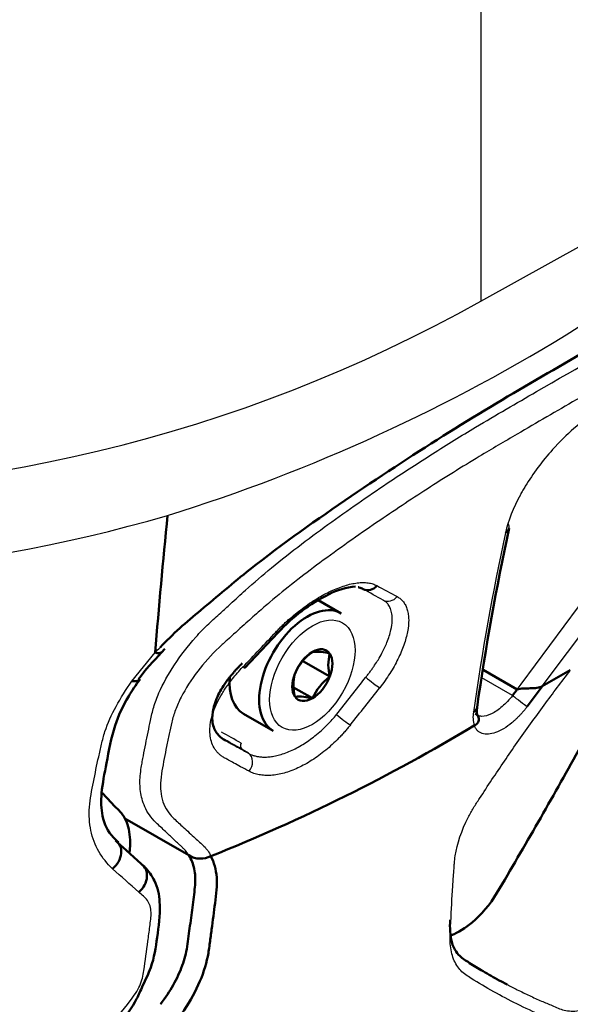
# Model space of a CAD drawing. Units: millimetres. Extents: x 340 to 2213, y -54 to 1845.
# Drawn here: x 1466 to 1488, y 170 to 210 of the extents above; entities that cross this region are included whole.
import ezdxf

# ---------------------------------------------------------------- set-up
doc = ezdxf.new("R2010")
doc.units = ezdxf.units.MM
for name, color, linetype in [('39-21-2633_-_SKE', 7, 'Continuous'), ('39-21-2636_-_PRE', 7, 'Continuous'), ('DIN_7984_-_KOV_-', 7, 'Continuous')]:
    doc.layers.add(name, color=color, linetype=linetype)

msp = doc.modelspace()

# ---------------------------------------------------------------- linework, layer by layer
at = {"layer": '39-21-2633_-_SKE', "color": 7, "linetype": 'Continuous', "lineweight": 25}
for p, q in [((1484.731, 250.845), (1484.731, 198.668)), ((1484.729, 198.669), (1488.949, 201.016)), ((1470.586, 183.252), (1471.528, 184.412))]:
    msp.add_line(p, q, dxfattribs=at)
at = {"layer": '39-21-2633_-_SKE', "color": 7, "linetype": 'Continuous', "lineweight": 50}
for p, q in [((1471.785, 184.41), (1471.915, 184.561)), ((1470.209, 176.518), (1470.952, 175.835))]:
    msp.add_line(p, q, dxfattribs=at)
at = {"layer": '39-21-2633_-_SKE', "color": 7, "linetype": 'Continuous', "lineweight": 25}
for centre, radius, start, end in [((1455.098, 251.476), 60.553, 236.6465, 299.29822), ((1455.152, 247.598), 60.041, 236.52878, 286.32545), ((1450.789, 258.333), 71.579, 287.26147, 301.96704), ((1169.218, -165.221), 454.457, 48.41339, 48.59335)]:
    msp.add_arc(centre, radius, start, end, dxfattribs=at)
at = {"layer": '39-21-2633_-_SKE', "color": 7, "linetype": 'Continuous', "lineweight": 50}
for centre, radius, start, end in [((1721.666, 164.719), 250.912, 174.22218, 175.49884), ((1479.291, 176.925), 10.601, 135.0941, 142.8213), ((1473.491, 180.395), 5.079, 225.2156, 229.7481)]:
    msp.add_arc(centre, radius, start, end, dxfattribs=at)
for points, knots in [([(1471.725, 184.623), (1472.23, 185.155), (1472.795, 185.65), (1474.044, 186.687), (1474.698, 187.252), (1476.71, 188.842), (1478.106, 189.826), (1480.838, 191.685), (1482.158, 192.546), (1484.733, 194.158), (1485.983, 194.9), (1489.665, 197.032), (1492.097, 198.429), (1496.98, 201.226), (1499.42, 202.625), (1511.616, 209.625), (1521.368, 215.227), (1550.602, 232.046), (1570.066, 243.273), (1589.52, 254.508)], [0.0018236, 0.0018236, 0.0018236, 0.0018236, 0.015625, 0.015625, 0.03125, 0.03125, 0.0625, 0.0625, 0.09375, 0.09375, 0.125, 0.125, 0.1875, 0.1875, 0.25, 0.25, 0.5, 0.5, 1, 1, 1, 1]), ([(1470.041, 176.714), (1469.965, 176.782), (1469.63, 177.089), (1469.354, 177.687), (1469.31, 178.718), (1469.58, 180.036), (1469.804, 181.339), (1470.318, 182.474), (1470.736, 183.083), (1470.915, 183.339)], [0, 0, 0, 0, 0.044029, 0.226767, 0.374607, 0.540056, 0.746107, 0.908281, 1, 1, 1, 1]), ([(1470.586, 183.252), (1470.671, 183.24), (1470.745, 183.246), (1470.846, 183.285), (1470.879, 183.313), (1470.9, 183.349)], [0, 0, 0, 0, 0.25, 0.25, 0.4447759, 0.4447759, 0.4447759, 0.4447759]), ([(1469.796, 175.638), (1469.893, 175.717), (1469.977, 175.817), (1470.099, 176.033), (1470.138, 176.15), (1470.16, 176.374), (1470.144, 176.481), (1470.063, 176.663), (1469.997, 176.739), (1469.913, 176.79)], [0, 0, 0, 0, 0.25, 0.25, 0.5, 0.5, 0.75, 0.75, 1, 1, 1, 1]), ([(1470.865, 174.692), (1470.958, 174.774), (1471.037, 174.874), (1471.15, 175.088), (1471.185, 175.203), (1471.201, 175.424), (1471.184, 175.53), (1471.1, 175.71), (1471.035, 175.784), (1470.952, 175.835)], [0, 0, 0, 0, 0.25, 0.25, 0.5, 0.5, 0.75, 0.75, 1, 1, 1, 1]), ([(1471.011, 170.888), (1471.145, 171.159), (1471.452, 171.784), (1471.62, 172.926), (1471.761, 174.024), (1471.639, 174.989), (1471.237, 175.596), (1471.052, 175.757), (1470.983, 175.815)], [0, 0, 0, 0, 0.13844, 0.373661, 0.636505, 0.81149, 0.941351, 1, 1, 1, 1]), ([(1468.593, 159.188), (1468.544, 159.223), (1468.189, 159.479), (1467.736, 160.216), (1467.309, 161.473), (1467.238, 162.977), (1467.546, 164.695), (1468.264, 166.522), (1469.27, 168.436), (1470.583, 169.855), (1470.929, 170.694), (1471.011, 170.888)], [0, 0, 0, 0, 0.015206, 0.126937, 0.243493, 0.376105, 0.51246, 0.654157, 0.801774, 0.960394, 1, 1, 1, 1])]:
    msp.add_open_spline(points, degree=3, knots=knots, dxfattribs=at)
at = {"layer": '39-21-2633_-_SKE', "color": 7, "linetype": 'Continuous', "lineweight": 25}
msp.add_open_spline([(1471.528, 184.41), (1471.592, 184.482), (1471.658, 184.553), (1471.725, 184.623)], degree=3, dxfattribs=at)
at = {"layer": '39-21-2633_-_SKE', "color": 7, "linetype": 'Continuous', "lineweight": 50}
msp.add_open_spline([(1471.529, 184.41), (1471.644, 184.37), (1471.728, 184.378), (1471.764, 184.428)], degree=3, dxfattribs=at)
at = {"layer": '39-21-2633_-_SKE', "color": 7, "linetype": 'Continuous', "lineweight": 25}
for points, knots in [([(1469.796, 175.638), (1469.578, 175.848), (1469.387, 176.079), (1469.166, 176.469), (1469.103, 176.605), (1468.996, 176.89), (1468.952, 177.04), (1468.855, 177.496), (1468.835, 177.814), (1468.889, 178.477), (1468.957, 178.82), (1469.089, 179.502), (1469.16, 179.842), (1469.273, 180.353), (1469.311, 180.522), (1469.39, 180.862), (1469.433, 181.032), (1469.599, 181.548), (1469.754, 181.89), (1470.127, 182.571), (1470.345, 182.912), (1470.586, 183.252)], [0, 0, 0, 0, 0.125, 0.125, 0.1875, 0.1875, 0.25, 0.25, 0.375, 0.375, 0.5, 0.5, 0.625, 0.625, 0.6875, 0.6875, 0.75, 0.75, 0.875, 0.875, 1, 1, 1, 1]), ([(1469.762, 157.181), (1469.038, 157.5), (1468.412, 157.981), (1467.458, 159.162), (1467.118, 159.879), (1466.827, 161.424), (1466.903, 162.253), (1467.001, 163.883), (1467.032, 164.7), (1467.609, 166.339), (1468.047, 167.173), (1468.919, 168.346), (1469.254, 168.726), (1469.886, 169.501), (1470.21, 169.886), (1470.669, 170.478), (1470.803, 170.687), (1470.993, 171.102), (1471.044, 171.31), (1471.123, 171.909), (1471.179, 172.307), (1471.258, 172.901), (1471.284, 173.098), (1471.335, 173.491), (1471.371, 173.693), (1471.35, 174.054), (1471.304, 174.222), (1471.118, 174.485), (1470.986, 174.584), (1470.865, 174.692)], [0, 0, 0, 0, 0.125, 0.125, 0.25, 0.25, 0.375, 0.375, 0.5, 0.5, 0.625, 0.625, 0.6875, 0.6875, 0.75, 0.75, 0.78125, 0.78125, 0.8125, 0.8125, 0.875, 0.875, 0.90625, 0.90625, 0.9375, 0.9375, 0.96875, 0.96875, 1, 1, 1, 1])]:
    msp.add_open_spline(points, degree=3, knots=knots, dxfattribs=at)
at = {"layer": '39-21-2636_-_PRE', "color": 7, "linetype": 'Continuous', "lineweight": 25}
for p, q in [((1487.222, 183.044), (1497.497, 196.783)), ((1486.368, 183.135), (1490.09, 188.152)), ((1486.02, 182.667), (1484.77, 183.384)), ((1486.21, 182.92), (1486.368, 183.135)), ((1475.306, 180.326), (1475.054, 180.486))]:
    msp.add_line(p, q, dxfattribs=at)
at = {"layer": '39-21-2636_-_PRE', "color": 7, "linetype": 'Continuous', "lineweight": 50}
for p, q in [((1475.162, 183.792), (1476.504, 185.22)), ((1486.209, 182.92), (1484.823, 183.716)), ((1487.223, 183.043), (1488.362, 183.698)), ((1487.224, 183.042), (1486.616, 182.228)), ((1486.209, 182.92), (1486.02, 182.667)), ((1474.339, 180.867), (1474.351, 180.86)), ((1472.892, 176.186), (1470.298, 177.684))]:
    msp.add_line(p, q, dxfattribs=at)
for centre, radius, start, end in [((1587.299, 167.543), 103.758, 167.80906, 171.88589), ((1479.85, 184.372), 2.723, 94.2352, 117.74), ((1481.68, 180.492), 7.01, 116.2159, 137.5911), ((1446.879, 243.835), 72.831, 291.67816, 301.07316), ((1473.365, 176.949), 0.898, 238.1973, 297.7331)]:
    msp.add_arc(centre, radius, start, end, dxfattribs=at)
at = {"layer": '39-21-2636_-_PRE', "color": 7, "linetype": 'Continuous', "lineweight": 25}
for centre, radius, start, end in [((1586.7, 167.442), 103.297, 167.79841, 171.9016), ((1374.244, 280.555), 139.731, 316.18662, 316.99135), ((1267.188, 349.125), 269.778, 321.69344, 322.10134), ((1278.153, 341.37), 257.068, 321.53826, 321.9674), ((1485.522, 181.797), 1.106, 169.7505, 198.037)]:
    msp.add_arc(centre, radius, start, end, dxfattribs=at)
at = {"layer": '39-21-2636_-_PRE', "color": 7, "linetype": 'Continuous', "lineweight": 50}
for centre, major_axis, ratio, start_param, end_param in [((1485.392, 189.56), (-0.489, 0.106), 0.680518, 2.488066, 3.139215), ((1480.199, 187.428), (-0.242, -0.437), 0.872725, 0.020913, 1.354426), ((1476.137, 185.56), (-0.367, 0.34), 0.145324, 2.585134, 3.220749), ((1484.085, 182.259), (-0.495, 0.071), 0.66261, 2.441272, 3.162498)]:
    msp.add_ellipse(centre, major_axis=major_axis, ratio=ratio, start_param=start_param, end_param=end_param, dxfattribs=at)
at = {"layer": '39-21-2636_-_PRE', "color": 7, "linetype": 'Continuous', "lineweight": 25}
for centre, major_axis, ratio, start_param, end_param in [((1485.392, 189.56), (-0.489, 0.106), 0.680518, 3.139215, 3.620735), ((1481.01, 186.978), (-0.242, -0.437), 0.876334, 0.020703, 1.372535), ((1474.801, 184.137), (-0.362, 0.345), 0.154521, 2.560973, 3.21832), ((1480.306, 183.272), (-0.394, 0.307), 0.086714, 0.996006, 2.624789), ((1486.267, 182.491), (0.402, -0.298), 0.01445, 4.059883, 5.775381), ((1479.121, 181.76), (-0.392, 0.31), 0.091654, 0.996694, 2.606171), ((1475.158, 180.657), (0.098, 0.175), 0.816489, 1.559154, 3.095044), ((1475.046, 179.899), (0.244, 0.437), 0.818785, 4.460741, 6.236394)]:
    msp.add_ellipse(centre, major_axis=major_axis, ratio=ratio, start_param=start_param, end_param=end_param, dxfattribs=at)
for points, knots in [([(1470.961, 179.751), (1470.976, 179.831), (1471.005, 179.99), (1471.065, 180.308), (1471.169, 180.866), (1471.31, 181.513), (1471.451, 182.201), (1471.74, 182.959), (1472.271, 183.921), (1472.93, 184.772), (1473.427, 185.32), (1473.686, 185.576), (1473.943, 185.804), (1474.237, 186.072), (1474.65, 186.452), (1475.323, 187.074), (1476.68, 188.235), (1478.686, 189.74), (1480.877, 191.255), (1482.818, 192.516), (1484.792, 193.727), (1487.846, 195.496), (1492.838, 198.367), (1500.342, 202.665), (1509.499, 207.922), (1519.462, 213.645), (1536.058, 223.188), (1559.273, 236.56), (1579.15, 248.035), (1589.088, 253.772)], [0, 0, 0, 0, 0.001945, 0.003885, 0.007792, 0.015593, 0.019892, 0.024307, 0.032989, 0.041743, 0.044028, 0.046218, 0.048188, 0.050122, 0.053274, 0.058139, 0.066337, 0.084791, 0.103039, 0.116204, 0.13024, 0.15056, 0.192028, 0.254653, 0.337469, 0.420286, 0.503102, 0.751552, 1, 1, 1, 1]), ([(1589.568, 252.784), (1581.873, 248.341), (1561.194, 236.402), (1534.877, 221.242), (1511.501, 207.806), (1499.444, 200.889), (1492.104, 196.68), (1488.711, 194.735), (1486.504, 193.449), (1484.503, 192.278), (1482.611, 191.097), (1480.447, 189.66), (1478.293, 188.143), (1476.67, 186.888), (1475.668, 186.02), (1475.095, 185.505), (1474.568, 185.028), (1473.894, 184.426), (1473.2, 183.647), (1472.652, 182.781), (1472.334, 182.085), (1472.193, 181.59), (1472.093, 181.102), (1471.956, 180.445), (1471.821, 179.774), (1471.727, 179.12), (1471.762, 178.513), (1471.951, 178.019), (1472.336, 177.629), (1472.701, 177.295), (1473.05, 176.976), (1473.325, 176.715), (1473.507, 176.557), (1473.672, 176.38), (1473.746, 176.232), (1473.783, 176.155)], [0, 0, 0, 0, 0.185941, 0.499703, 0.635291, 0.749557, 0.790168, 0.812017, 0.831203, 0.843308, 0.859573, 0.874758, 0.891505, 0.906269, 0.909835, 0.914143, 0.919451, 0.922016, 0.929628, 0.937642, 0.941545, 0.945418, 0.949191, 0.953196, 0.960973, 0.965032, 0.968745, 0.976515, 0.979384, 0.984344, 0.990611, 0.992962, 0.995312, 0.997563, 1, 1, 1, 1]), ([(1497.497, 196.783), (1497.865, 197.264), (1498.174, 197.963), (1498.111, 198.574), (1497.941, 198.734), (1497.784, 198.762), (1497.75, 198.767), (1497.578, 198.781), (1497.335, 198.712), (1497.096, 198.581), (1496.823, 198.424), (1494.559, 197.126), (1492.069, 195.699), (1489.83, 194.416), (1489.541, 194.25), (1488.885, 193.858), (1487.724, 192.856), (1486.805, 191.62), (1486.471, 191.054), (1486.404, 190.938), (1486.069, 190.338), (1485.839, 189.749), (1485.737, 189.274)], [0, 0, 0, 0, 0.082089, 0.109154, 0.14952, 0.154005, 0.154005, 0.159111, 0.200465, 0.20506, 0.20506, 0.252623, 0.637884, 0.680691, 0.680691, 0.693131, 0.805092, 0.890228, 0.899687, 0.899687, 0.909718, 1, 1, 1, 1]), ([(1476.423, 185.243), (1476.463, 185.287), (1476.545, 185.373), (1476.673, 185.501), (1476.804, 185.627), (1476.984, 185.79), (1477.215, 185.987), (1477.5, 186.209), (1477.79, 186.415), (1478.179, 186.665), (1478.665, 186.928), (1479.129, 187.108), (1479.477, 187.201), (1479.725, 187.244), (1479.956, 187.26), (1480.167, 187.246), (1480.359, 187.206), (1480.467, 187.154), (1480.52, 187.128)], [0, 0, 0, 0, 0.030961, 0.062026, 0.093267, 0.124759, 0.187257, 0.249987, 0.312806, 0.375314, 0.500286, 0.625278, 0.687894, 0.750461, 0.813182, 0.875356, 0.938086, 1, 1, 1, 1]), ([(1481.338, 186.684), (1481.363, 186.67), (1481.412, 186.641), (1481.479, 186.59), (1481.54, 186.532), (1481.614, 186.446), (1481.69, 186.323), (1481.757, 186.152), (1481.797, 185.957), (1481.817, 185.671), (1481.785, 185.347), (1481.703, 184.996), (1481.617, 184.72), (1481.507, 184.437), (1481.374, 184.147), (1481.22, 183.854), (1481.045, 183.562), (1480.851, 183.271), (1480.708, 183.083), (1480.636, 182.988)], [0, 0, 0, 0, 0.031248, 0.062495, 0.093818, 0.125293, 0.187874, 0.250352, 0.312661, 0.375242, 0.499932, 0.562361, 0.624743, 0.687176, 0.749654, 0.812242, 0.874427, 0.936814, 1, 1, 1, 1]), ([(1480.069, 183.41), (1480.101, 183.45), (1480.165, 183.53), (1480.257, 183.651), (1480.345, 183.774), (1480.449, 183.927), (1480.58, 184.133), (1480.757, 184.445), (1480.952, 184.863), (1481.093, 185.308), (1481.15, 185.694), (1481.137, 185.983), (1481.078, 186.2), (1480.99, 186.356), (1480.89, 186.465), (1480.812, 186.514), (1480.776, 186.537)], [0, 0, 0, 0, 0.031513, 0.062856, 0.094078, 0.125201, 0.179297, 0.25024, 0.361404, 0.500015, 0.612355, 0.712324, 0.800754, 0.878079, 0.944475, 1, 1, 1, 1]), ([(1475.332, 179.597), (1475.219, 179.659), (1475.015, 179.769), (1474.738, 179.92), (1474.525, 180.036), (1474.36, 180.123), (1474.232, 180.201), (1474.126, 180.287), (1474.031, 180.383), (1473.921, 180.527), (1473.817, 180.732), (1473.726, 181.109), (1473.748, 181.546), (1473.88, 182.015), (1474.032, 182.377), (1474.231, 182.744), (1474.447, 183.07), (1474.661, 183.35), (1474.859, 183.587), (1475.002, 183.741), (1475.074, 183.817)], [0, 0, 0, 0, 0.087356, 0.158299, 0.21283, 0.250949, 0.282382, 0.313632, 0.344854, 0.376202, 0.438563, 0.500931, 0.625211, 0.687129, 0.749807, 0.812029, 0.874695, 0.916367, 0.958041, 1, 1, 1, 1]), ([(1491.815, 171.835), (1491.714, 171.666), (1491.558, 171.407), (1491.242, 170.89), (1490.633, 170.101), (1489.737, 169.44), (1488.864, 169.196), (1488.315, 169.223), (1487.787, 169.435), (1487.09, 169.727), (1486.203, 170.143), (1485.242, 170.647), (1484.567, 171.059), (1484.118, 171.331), (1483.849, 171.556), (1483.605, 171.955), (1483.488, 172.472), (1483.487, 172.944), (1483.525, 173.672), (1483.564, 174.46), (1483.617, 175.239), (1483.644, 175.61), (1483.665, 175.893), (1483.725, 176.534), (1484.003, 177.337), (1484.436, 178.115), (1484.768, 178.624), (1485.348, 179.51), (1486.214, 180.778), (1487.276, 182.258), (1488.01, 183.226), (1488.364, 183.697)], [0, 0, 0, 0, 0.020392, 0.031387, 0.062731, 0.124972, 0.156245, 0.187574, 0.209227, 0.250151, 0.313731, 0.375262, 0.437813, 0.453455, 0.46908, 0.500247, 0.5314, 0.547007, 0.562625, 0.625082, 0.650064, 0.665054, 0.674048, 0.687535, 0.749442, 0.765085, 0.780743, 0.812059, 0.874662, 0.939314, 1, 1, 1, 1]), ([(1486.02, 182.667), (1485.893, 182.505), (1485.749, 182.352), (1485.456, 182.098), (1485.306, 181.996), (1485.022, 181.859), (1484.89, 181.824), (1484.715, 181.826), (1484.659, 181.838), (1484.61, 181.861)], [0, 0, 0, 0, 0.25, 0.25, 0.5, 0.5, 0.75, 0.75, 0.8903889, 0.8903889, 0.8903889, 0.8903889]), ([(1486.616, 182.228), (1486.588, 182.191), (1486.534, 182.119), (1486.449, 182.016), (1486.362, 181.916), (1486.273, 181.821), (1486.182, 181.731), (1486.088, 181.644), (1485.915, 181.495), (1485.658, 181.31), (1485.331, 181.154), (1485.032, 181.085), (1484.82, 181.111), (1484.68, 181.176), (1484.591, 181.246), (1484.518, 181.337), (1484.486, 181.415), (1484.47, 181.454)], [0, 0, 0, 0, 0.03635, 0.072201, 0.107729, 0.143107, 0.17851, 0.214107, 0.250063, 0.374962, 0.499954, 0.624598, 0.749916, 0.812902, 0.874937, 0.936973, 1, 1, 1, 1]), ([(1475.306, 180.326), (1475.335, 180.311), (1475.395, 180.279), (1475.499, 180.24), (1475.619, 180.206), (1475.757, 180.182), (1475.916, 180.17), (1476.094, 180.174), (1476.294, 180.197), (1476.516, 180.243), (1476.76, 180.316), (1477.095, 180.449), (1477.518, 180.674), (1477.937, 180.97), (1478.264, 181.247), (1478.5, 181.472), (1478.705, 181.688), (1478.826, 181.831), (1478.884, 181.899)], [0, 0, 0, 0, 0.033826, 0.071144, 0.111946, 0.156245, 0.204077, 0.255501, 0.310606, 0.369508, 0.432366, 0.499385, 0.625043, 0.749587, 0.82104, 0.886523, 0.94613, 1, 1, 1, 1]), ([(1479.444, 181.476), (1479.406, 181.429), (1479.331, 181.336), (1479.213, 181.199), (1479.092, 181.065), (1478.926, 180.891), (1478.711, 180.682), (1478.353, 180.371), (1477.886, 180.03), (1477.314, 179.715), (1476.843, 179.541), (1476.481, 179.459), (1476.219, 179.426), (1475.97, 179.424), (1475.737, 179.451), (1475.521, 179.506), (1475.395, 179.567), (1475.332, 179.597)], [0, 0, 0, 0, 0.031102, 0.062197, 0.09336, 0.12466, 0.187169, 0.249556, 0.374529, 0.499662, 0.624858, 0.687667, 0.750107, 0.812684, 0.875198, 0.937849, 1, 1, 1, 1]), ([(1474.351, 180.859), (1474.382, 180.841), (1474.458, 180.8), (1474.582, 180.73), (1474.732, 180.647), (1474.904, 180.55), (1475.098, 180.442), (1475.235, 180.366), (1475.306, 180.326)], [0.7244806, 0.7244806, 0.7244806, 0.7244806, 0.7518293, 0.7884079, 0.831515, 0.88115, 0.9373122, 1, 1, 1, 1]), ([(1472.892, 176.186), (1472.886, 176.198), (1472.868, 176.228), (1472.833, 176.279), (1472.782, 176.344), (1472.714, 176.422), (1472.625, 176.51), (1472.517, 176.61), (1472.391, 176.722), (1472.258, 176.855), (1472.106, 177), (1471.938, 177.158), (1471.753, 177.331), (1471.524, 177.544), (1471.285, 177.804), (1471.105, 178.135), (1470.991, 178.457), (1470.927, 178.772), (1470.904, 179.085), (1470.914, 179.412), (1470.946, 179.638), (1470.961, 179.751)], [0, 0, 0, 0, 0.010424, 0.025927, 0.046497, 0.072148, 0.102918, 0.138831, 0.179857, 0.225931, 0.277081, 0.333316, 0.394642, 0.461137, 0.56047, 0.650371, 0.730751, 0.798161, 0.865515, 0.932785, 1, 1, 1, 1]), ([(1485.799, 170.942), (1485.936, 170.871), (1486.235, 170.719), (1486.7, 170.496), (1487.169, 170.281), (1487.639, 170.088), (1488.108, 169.869), (1488.784, 169.842), (1489.649, 170.187), (1490.561, 171.039), (1491.001, 171.809), (1491.223, 172.197)], [0.6820698, 0.6820698, 0.6820698, 0.6820698, 0.7096223, 0.7416878, 0.7725469, 0.7996322, 0.8292565, 0.8606178, 0.9059423, 0.9525688, 1, 1, 1, 1])]:
    msp.add_open_spline(points, degree=3, knots=knots, dxfattribs=at)
at = {"layer": '39-21-2636_-_PRE', "color": 7, "linetype": 'Continuous', "lineweight": 50}
for points, knots in [([(1479.965, 186.987), (1479.939, 187), (1479.888, 187.026), (1479.817, 187.05), (1479.773, 187.062), (1479.757, 187.065)], [0, 0, 0, 0, 0.03600905, 0.07198756, 0.08970663, 0.08970663, 0.08970663, 0.08970663]), ([(1483.54, 172.947), (1483.822, 173.058), (1484.107, 173.231), (1484.752, 173.772), (1485.101, 174.19), (1485.671, 175.136), (1485.949, 175.615), (1486.784, 177.05), (1487.335, 178.013), (1488.423, 179.949), (1488.961, 180.92), (1489.76, 182.38), (1490.025, 182.867), (1490.553, 183.841), (1490.758, 184.35), (1490.973, 185.232), (1491.008, 185.604), (1490.986, 185.931)], [0.4774665, 0.4774665, 0.4774665, 0.4774665, 0.5, 0.5, 0.53125, 0.53125, 0.5625, 0.5625, 0.625, 0.625, 0.6875, 0.6875, 0.71875, 0.71875, 0.75, 0.75, 0.7753508, 0.7753508, 0.7753508, 0.7753508]), ([(1475.058, 183.977), (1475.016, 183.936), (1474.938, 183.858), (1474.833, 183.746), (1474.746, 183.65), (1474.675, 183.567), (1474.618, 183.5), (1474.576, 183.448), (1474.547, 183.411), (1474.449, 183.286), (1474.298, 183.074), (1474.052, 182.655), (1473.859, 182.155), (1473.824, 181.696), (1473.892, 181.385), (1473.99, 181.182), (1474.136, 181.002), (1474.267, 180.908), (1474.348, 180.861), (1474.351, 180.859)], [0, 0, 0, 0, 0.026282, 0.0492762, 0.0691101, 0.0858077, 0.0993857, 0.1098559, 0.1172262, 0.1215017, 0.1847346, 0.2424799, 0.3690495, 0.4823011, 0.5416154, 0.6017721, 0.6548566, 0.7218643, 0.7244806, 0.7244806, 0.7244806, 0.7244806]), ([(1487.223, 183.043), (1487.163, 183.015), (1487.091, 182.995), (1486.928, 182.97), (1486.836, 182.965), (1486.647, 182.959), (1486.55, 182.958), (1486.368, 182.948), (1486.284, 182.937), (1486.209, 182.92)], [0, 0, 0, 0, 0.25, 0.25, 0.5, 0.5, 0.75, 0.75, 1, 1, 1, 1]), ([(1484.51, 181.933), (1484.55, 181.917), (1484.587, 181.887), (1484.641, 181.807), (1484.655, 181.756), (1484.651, 181.651), (1484.631, 181.598), (1484.565, 181.511), (1484.52, 181.476), (1484.47, 181.454)], [0, 0, 0, 0, 0.25, 0.25, 0.5, 0.5, 0.75, 0.75, 1, 1, 1, 1]), ([(1469.355, 178.741), (1469.375, 178.721), (1469.394, 178.7), (1469.515, 178.575), (1469.616, 178.469), (1469.766, 178.308), (1469.816, 178.254), (1469.916, 178.145), (1469.969, 178.094), (1470.124, 177.937), (1470.225, 177.828), (1470.298, 177.684)], [0.6006299, 0.6006299, 0.6006299, 0.6006299, 0.625, 0.625, 0.75, 0.75, 0.8125, 0.8125, 0.875, 0.875, 1, 1, 1, 1]), ([(1470.298, 177.684), (1470.41, 177.475), (1470.475, 177.221), (1470.513, 176.781), (1470.51, 176.619), (1470.495, 176.405), (1470.491, 176.357), (1470.486, 176.308)], [0, 0, 0, 0, 0.125, 0.125, 0.1875, 0.1875, 0.2055764, 0.2055764, 0.2055764, 0.2055764]), ([(1472.892, 176.186), (1472.993, 176.025), (1473.065, 175.839), (1473.151, 175.431), (1473.162, 175.223), (1473.125, 174.741), (1473.085, 174.459), (1473.013, 173.897), (1472.976, 173.619), (1472.901, 173.043), (1472.866, 172.761), (1472.779, 172.209), (1472.719, 171.972), (1472.528, 171.451), (1472.406, 171.185), (1472.109, 170.66), (1471.946, 170.426), (1471.736, 170.141)], [0, 0, 0, 0, 0.125, 0.125, 0.25, 0.25, 0.375, 0.375, 0.5, 0.5, 0.625, 0.625, 0.75, 0.75, 0.875, 0.875, 1, 1, 1, 1]), ([(1470.946, 167.528), (1471.01, 167.623), (1471.08, 167.716), (1471.22, 167.901), (1471.29, 167.994), (1471.497, 168.273), (1471.637, 168.458), (1471.914, 168.831), (1472.121, 169.112), (1472.328, 169.392), (1472.466, 169.58), (1472.535, 169.673), (1472.87, 170.145), (1473.099, 170.537), (1473.454, 171.319), (1473.585, 171.709), (1473.694, 172.267), (1473.719, 172.449), (1473.768, 172.812), (1473.791, 172.992), (1473.862, 173.534), (1473.91, 173.893), (1474, 174.607), (1474.048, 174.965), (1474.011, 175.45), (1473.982, 175.603), (1473.903, 175.893), (1473.85, 176.03), (1473.783, 176.155)], [0, 0, 0, 0, 0.03125, 0.03125, 0.0625, 0.0625, 0.125, 0.125, 0.1875, 0.21875, 0.21875, 0.25, 0.25, 0.375, 0.375, 0.5, 0.5, 0.5625, 0.5625, 0.625, 0.625, 0.75, 0.75, 0.875, 0.875, 0.9375, 0.9375, 1, 1, 1, 1]), ([(1483.487, 173.566), (1483.478, 173.249), (1483.482, 172.838), (1483.651, 172.401), (1483.848, 172.092), (1484.252, 171.833), (1484.776, 171.507), (1485.307, 171.204), (1485.666, 171.012), (1485.799, 170.942)], [0.4649315, 0.4649315, 0.4649315, 0.4649315, 0.5075076, 0.5206208, 0.5417416, 0.5712495, 0.6091992, 0.6553278, 0.6820698, 0.6820698, 0.6820698, 0.6820698])]:
    msp.add_open_spline(points, degree=3, knots=knots, dxfattribs=at)
at = {"layer": '39-21-2636_-_PRE', "color": 7, "linetype": 'Continuous', "lineweight": 25}
for points in [[(1480.776, 186.537), (1480.507, 186.686), (1480.237, 186.836), (1479.965, 186.987)], [(1480.52, 187.128), (1480.795, 186.979), (1481.068, 186.831), (1481.338, 186.684)], [(1475.017, 180.739), (1474.749, 180.888), (1474.481, 181.038), (1474.212, 181.188)], [(1475.054, 180.486), (1474.788, 180.639), (1474.521, 180.791), (1474.25, 180.935)]]:
    msp.add_open_spline(points, degree=3, dxfattribs=at)
at = {"layer": '39-21-2636_-_PRE', "color": 7, "linetype": 'Continuous', "lineweight": 50}
msp.add_open_spline([(1484.62, 181.844), (1484.57, 181.881), (1484.556, 181.996), (1484.58, 182.187)], degree=3, dxfattribs=at)
at = {"layer": 'DIN_7984_-_KOV_-', "color": 7, "linetype": 'Continuous', "lineweight": 50}
for p, q in [((1479.064, 186.003), (1478.132, 186.541)), ((1477.895, 184.434), (1477.901, 184.441)), ((1477.901, 184.441), (1477.907, 184.441)), ((1478.602, 184.379), (1478.608, 184.378)), ((1478.608, 184.378), (1478.608, 184.37)), ((1477.547, 184.048), (1478.608, 183.435)), ((1477.194, 183.562), (1477.199, 183.569)), ((1477.194, 183.554), (1477.194, 183.562)), ((1478.608, 183.435), (1478.602, 183.428)), ((1478.608, 183.443), (1478.608, 183.435)), ((1477.14, 182.995), (1477.901, 182.556)), ((1477.194, 182.619), (1477.194, 182.627)), ((1477.199, 182.618), (1477.194, 182.619)), ((1477.901, 182.556), (1477.895, 182.556)), ((1477.907, 182.563), (1477.901, 182.556)), ((1475.112, 181.933), (1476.314, 181.239))]:
    msp.add_line(p, q, dxfattribs=at)
for centre, radius, start, end in [((1479.238, 182.643), 2.239, 126.851, 155.561), ((1478.079, 182.452), 1.996, 74.822, 94.9702), ((1480.372, 183.907), 1.824, 165.2753, 194.7247), ((1478.958, 183.09), 1.824, 165.2753, 194.7247), ((1479.944, 181.637), 2.238, 126.8487, 155.5634), ((1477.373, 180.633), 1.993, 74.8056, 94.9866)]:
    msp.add_arc(centre, radius, start, end, dxfattribs=at)
for centre, major_axis, start_param, end_param in [((1477.689, 183.621), (1.375, 2.382), 0, 3.141593), ((1477.901, 183.498), (-0.575, -0.996), 2.886917, 3.919867), ((1477.901, 183.498), (-0.575, -0.996), 3.934115, 4.967065), ((1477.901, 183.498), (0.575, 0.996), 4.981312, 6.014262), ((1476.487, 184.315), (1.375, 2.382), 2.252539, 3.141593), ((1477.901, 183.498), (-0.575, -0.996), 4.981312, 6.014262), ((1477.901, 183.498), (0.575, 0.996), 3.934115, 4.967065), ((1477.901, 183.498), (0.575, 0.996), 2.886917, 3.919867)]:
    msp.add_ellipse(centre, major_axis=major_axis, ratio=0.57735, start_param=start_param, end_param=end_param, dxfattribs=at)
at = {"layer": 'DIN_7984_-_KOV_-', "color": 7, "linetype": 'Continuous', "lineweight": 25}
msp.add_ellipse((1477.901, 183.498), major_axis=(-1.225, -2.122), ratio=0.57735, dxfattribs=at)

doc.saveas('drawing.dxf')
